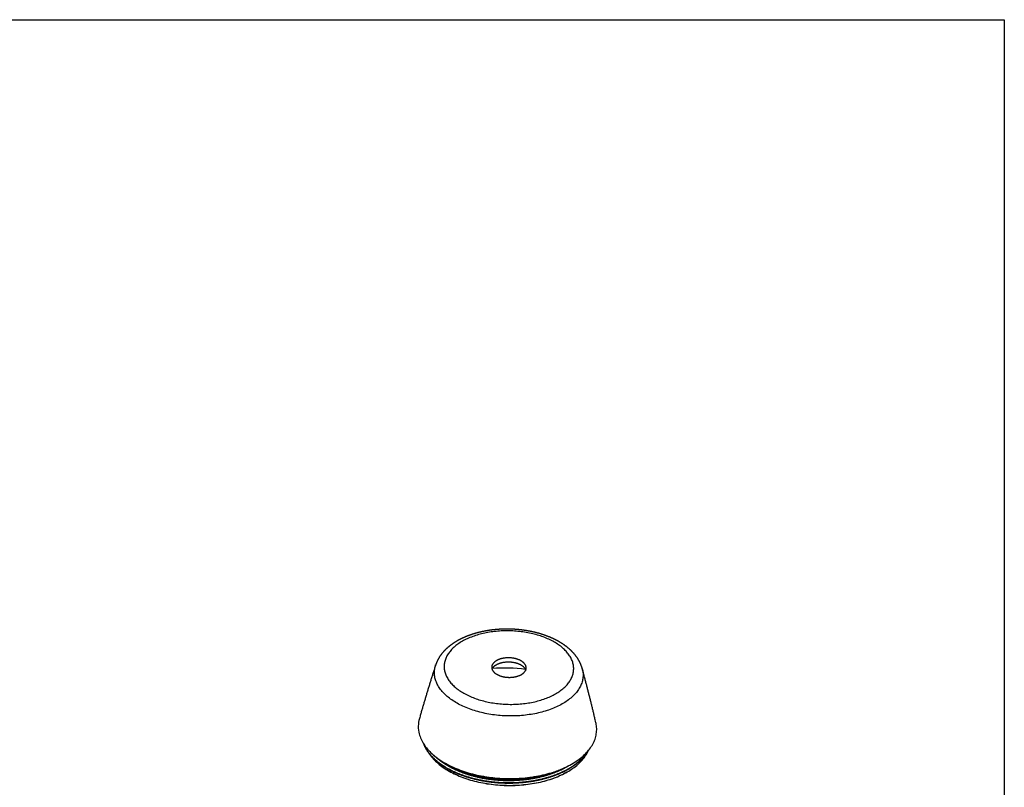
# Model space of a CAD drawing. Units: millimetres. Extents: x 998 to 5506, y 90 to 974.
# Drawn here: x 3268 to 3768, y 584 to 974 of the extents above; entities that cross this region are included whole.
import ezdxf

# ---------------------------------------------------------------- set-up
doc = ezdxf.new("R2010")
doc.units = ezdxf.units.MM
doc.layers.add('细实线层', color=7, linetype='Continuous')

msp = doc.modelspace()

# ---------------------------------------------------------------- linework, layer by layer
at = {"color": 7, "linetype": 'Continuous', "lineweight": 25}
for p, q in [((3484.5, 593.39), (3484.85, 593.17)), ((3545.58, 591.71), (3545.95, 591.92))]:
    msp.add_line(p, q, dxfattribs=at)
at = {"color": 7, "linetype": 'Continuous', "lineweight": 25, "flags": 128}
for points in [[(3511.64, 663.6), (3510.79, 663.53), (3509.94, 663.46), (3509.1, 663.37), (3508.27, 663.26), (3507.44, 663.15), (3506.61, 663.02), (3505.79, 662.88), (3504.98, 662.73), (3504.18, 662.57), (3503.38, 662.39), (3502.6, 662.2), (3501.82, 662), (3501.06, 661.79), (3500.3, 661.57), (3499.56, 661.34), (3498.82, 661.09), (3498.1, 660.84), (3497.39, 660.57), (3496.7, 660.29), (3496.02, 660), (3495.35, 659.7), (3494.7, 659.4), (3494.06, 659.08), (3493.44, 658.75), (3492.83, 658.41), (3492.24, 658.07), (3491.67, 657.71), (3491.11, 657.35), (3490.57, 656.98), (3490.05, 656.6), (3489.54, 656.21), (3489.06, 655.81), (3488.59, 655.41), (3488.14, 655), (3487.72, 654.58), (3487.31, 654.16), (3486.92, 653.73), (3486.55, 653.29), (3486.21, 652.85), (3485.88, 652.4), (3485.57, 651.95), (3485.29, 651.49), (3485.02, 651.03), (3484.78, 650.57), (3484.56, 650.1), (3484.37, 649.62), (3484.19, 649.15), (3484.04, 648.67), (3483.9, 648.19), (3483.79, 647.71), (3483.71, 647.22), (3483.64, 646.73), (3483.6, 646.25), (3483.58, 645.76), (3483.58, 645.27), (3483.61, 644.78), (3483.66, 644.29), (3483.73, 643.8), (3483.82, 643.31), (3483.94, 642.83), (3484.08, 642.34), (3484.24, 641.86), (3484.42, 641.38), (3484.62, 640.9), (3484.85, 640.43), (3485.1, 639.95), (3485.36, 639.48), (3485.66, 639.02), (3485.97, 638.56), (3486.3, 638.1), (3486.65, 637.65), (3487.03, 637.2), (3487.42, 636.76), (3487.83, 636.33), (3488.27, 635.9), (3488.72, 635.47), (3489.19, 635.06), (3489.68, 634.65), (3490.19, 634.24), (3490.72, 633.85), (3491.26, 633.46), (3491.82, 633.08), (3492.4, 632.71), (3493, 632.35), (3493.61, 631.99), (3494.24, 631.65), (3494.88, 631.31), (3495.53, 630.98), (3496.21, 630.67), (3496.89, 630.36), (3497.59, 630.06), (3498.3, 629.77), (3499.03, 629.5), (3499.76, 629.23), (3500.51, 628.98), (3501.27, 628.73), (3502.04, 628.5), (3502.81, 628.28), (3503.6, 628.07), (3504.4, 627.87), (3505.2, 627.68), (3506.02, 627.51), (3506.84, 627.35), (3507.66, 627.2), (3508.5, 627.06), (3509.34, 626.93), (3510.18, 626.82), (3511.03, 626.72), (3511.88, 626.63), (3512.73, 626.55), (3513.59, 626.49), (3514.45, 626.44), (3515.31, 626.4), (3516.17, 626.37), (3517.03, 626.36), (3517.89, 626.36), (3518.75, 626.38), (3519.61, 626.4), (3520.47, 626.44), (3521.32, 626.49), (3522.17, 626.56), (3523.02, 626.63), (3523.86, 626.72), (3524.69, 626.83), (3525.52, 626.94), (3526.35, 627.07), (3527.17, 627.21), (3527.98, 627.36), (3528.78, 627.52), (3529.58, 627.7), (3530.36, 627.89), (3531.14, 628.09), (3531.9, 628.3), (3532.66, 628.52), (3533.4, 628.75), (3534.14, 629), (3534.86, 629.25), (3535.57, 629.52), (3536.26, 629.8), (3536.94, 630.09), (3537.61, 630.38), (3538.26, 630.69), (3538.9, 631.01), (3539.52, 631.34), (3540.13, 631.68), (3540.72, 632.02), (3541.29, 632.38), (3541.85, 632.74), (3542.39, 633.11), (3542.91, 633.49), (3543.42, 633.88), (3543.9, 634.28), (3544.37, 634.68), (3544.82, 635.09), (3545.24, 635.51), (3545.65, 635.93), (3546.04, 636.36), (3546.41, 636.8), (3546.75, 637.24), (3547.08, 637.69), (3547.39, 638.14), (3547.67, 638.6), (3547.94, 639.06), (3548.18, 639.52), (3548.4, 639.99), (3548.59, 640.47), (3548.77, 640.94), (3548.92, 641.42), (3549.06, 641.9), (3549.17, 642.38), (3549.25, 642.87), (3549.32, 643.36), (3549.36, 643.84), (3549.38, 644.33), (3549.38, 644.82), (3549.35, 645.31), (3549.3, 645.8), (3549.23, 646.29), (3549.14, 646.78), (3549.02, 647.26), (3548.88, 647.75), (3548.72, 648.23), (3548.54, 648.71), (3548.34, 649.19), (3548.11, 649.66), (3547.86, 650.14), (3547.6, 650.61), (3547.3, 651.07), (3546.99, 651.53), (3546.66, 651.99), (3546.31, 652.44), (3545.93, 652.89), (3545.54, 653.33), (3545.13, 653.76), (3544.69, 654.19), (3544.24, 654.62), (3543.77, 655.03), (3543.28, 655.44), (3542.77, 655.85), (3542.24, 656.24), (3541.7, 656.63), (3541.14, 657.01), (3540.56, 657.38), (3539.96, 657.74), (3539.35, 658.1), (3538.72, 658.44), (3538.08, 658.78), (3537.43, 659.11), (3536.75, 659.42), (3536.07, 659.73), (3535.37, 660.03), (3534.66, 660.31), (3533.93, 660.59), (3533.2, 660.86), (3532.45, 661.11), (3531.69, 661.36), (3530.92, 661.59), (3530.15, 661.81), (3529.36, 662.02), (3528.56, 662.22), (3527.76, 662.41), (3526.94, 662.58), (3526.12, 662.74), (3525.3, 662.89), (3524.46, 663.03), (3523.62, 663.16), (3522.78, 663.27), (3521.93, 663.37), (3521.08, 663.46), (3520.23, 663.54), (3519.37, 663.6), (3518.51, 663.65), (3517.65, 663.69), (3516.79, 663.72), (3515.93, 663.73), (3515.07, 663.73), (3514.21, 663.71), (3513.35, 663.69), (3512.49, 663.65), (3511.64, 663.6)], [(3553.72, 644.57), (3553.75, 644.44), (3553.89, 643.88), (3553.99, 643.32), (3554.07, 642.76), (3554.13, 642.2), (3554.16, 641.64), (3554.16, 641.08), (3554.14, 640.52), (3554.09, 639.96), (3554.02, 639.4), (3553.92, 638.84), (3553.79, 638.29), (3553.64, 637.74), (3553.46, 637.19), (3553.26, 636.64), (3553.04, 636.1), (3552.78, 635.56), (3552.51, 635.03), (3552.2, 634.5), (3551.88, 633.97), (3551.53, 633.45), (3551.15, 632.94), (3550.75, 632.43), (3550.33, 631.93), (3549.88, 631.44), (3549.42, 630.95), (3548.92, 630.47), (3548.41, 630), (3547.88, 629.54), (3547.32, 629.08), (3546.74, 628.64), (3546.14, 628.2), (3545.52, 627.77), (3544.88, 627.36), (3544.22, 626.95), (3543.55, 626.55), (3542.85, 626.17), (3542.14, 625.79), (3541.4, 625.42), (3540.65, 625.07), (3539.89, 624.73), (3539.11, 624.4), (3538.31, 624.08), (3537.5, 623.77), (3536.67, 623.48), (3535.83, 623.2), (3534.97, 622.93), (3534.11, 622.67), (3533.23, 622.43), (3532.34, 622.2), (3531.44, 621.99), (3530.52, 621.79), (3529.6, 621.6), (3528.67, 621.42), (3527.73, 621.26), (3526.79, 621.12), (3525.83, 620.99), (3524.87, 620.87), (3523.9, 620.77), (3522.93, 620.68), (3521.96, 620.6), (3520.98, 620.54), (3520, 620.5), (3519.01, 620.47), (3518.02, 620.45), (3517.04, 620.45), (3516.05, 620.47), (3515.06, 620.5), (3514.07, 620.54), (3513.09, 620.6), (3512.1, 620.67), (3511.12, 620.76), (3510.14, 620.86), (3509.17, 620.98), (3508.2, 621.11), (3507.24, 621.25), (3506.29, 621.41), (3505.34, 621.58), (3504.4, 621.77), (3503.46, 621.97), (3502.54, 622.18), (3501.62, 622.41), (3500.72, 622.65), (3499.83, 622.91), (3498.94, 623.17), (3498.07, 623.45), (3497.22, 623.75), (3496.37, 624.05), (3495.54, 624.37), (3494.72, 624.7), (3493.92, 625.04), (3493.14, 625.39), (3492.36, 625.76), (3491.61, 626.13), (3490.87, 626.52), (3490.15, 626.92), (3489.45, 627.32), (3488.77, 627.74), (3488.11, 628.17), (3487.46, 628.6), (3486.84, 629.05), (3486.23, 629.5), (3485.65, 629.96), (3485.08, 630.43), (3484.54, 630.91), (3484.02, 631.4), (3483.53, 631.89), (3483.05, 632.39), (3482.6, 632.9), (3482.17, 633.41), (3481.77, 633.93), (3481.38, 634.45), (3481.03, 634.98), (3480.69, 635.51), (3480.38, 636.05), (3480.1, 636.59), (3479.84, 637.14), (3479.61, 637.69), (3479.4, 638.24), (3479.21, 638.79), (3479.06, 639.35), (3478.92, 639.91), (3478.82, 640.47), (3478.74, 641.03), (3478.68, 641.59), (3478.65, 642.15), (3478.65, 642.71), (3478.67, 643.27), (3478.72, 643.83), (3478.79, 644.39), (3478.89, 644.95), (3479.02, 645.5), (3479.17, 646.06), (3479.26, 646.36)], [(3507.97, 646.35), (3507.92, 646.22), (3507.88, 646.09), (3507.84, 645.97), (3507.81, 645.84), (3507.78, 645.71), (3507.76, 645.58), (3507.74, 645.45), (3507.73, 645.32), (3507.73, 645.19), (3507.73, 645.06), (3507.74, 644.93), (3507.76, 644.8), (3507.78, 644.67), (3507.81, 644.54), (3507.84, 644.41), (3507.88, 644.28), (3507.92, 644.16), (3507.97, 644.03), (3508.03, 643.9), (3508.09, 643.77), (3508.16, 643.65), (3508.23, 643.52), (3508.31, 643.4), (3508.4, 643.28), (3508.49, 643.16), (3508.58, 643.04), (3508.68, 642.92), (3508.79, 642.8), (3508.9, 642.69), (3509.02, 642.57), (3509.14, 642.46), (3509.27, 642.35), (3509.4, 642.24), (3509.54, 642.14), (3509.68, 642.03), (3509.82, 641.93), (3509.97, 641.83), (3510.13, 641.73), (3510.29, 641.64), (3510.45, 641.54), (3510.62, 641.45), (3510.79, 641.36), (3510.97, 641.28), (3511.15, 641.19), (3511.33, 641.11), (3511.52, 641.04), (3511.71, 640.96), (3511.9, 640.89), (3512.1, 640.82), (3512.3, 640.75), (3512.5, 640.69), (3512.71, 640.63), (3512.92, 640.57), (3513.13, 640.51), (3513.34, 640.46), (3513.55, 640.41), (3513.77, 640.37), (3513.99, 640.32), (3514.21, 640.29), (3514.43, 640.25), (3514.65, 640.22), (3514.88, 640.19), (3515.11, 640.16), (3515.33, 640.14), (3515.56, 640.12), (3515.79, 640.11), (3516.02, 640.09), (3516.24, 640.08), (3516.47, 640.08), (3516.7, 640.08), (3516.93, 640.08), (3517.16, 640.08), (3517.39, 640.09), (3517.62, 640.1), (3517.84, 640.12), (3518.07, 640.14), (3518.29, 640.16), (3518.52, 640.18), (3518.74, 640.21), (3518.96, 640.24), (3519.18, 640.28), (3519.39, 640.31), (3519.61, 640.36), (3519.82, 640.4), (3520.03, 640.45), (3520.24, 640.5), (3520.45, 640.55), (3520.65, 640.61), (3520.85, 640.67), (3521.05, 640.73), (3521.24, 640.8), (3521.43, 640.87), (3521.62, 640.94), (3521.8, 641.02), (3521.98, 641.09), (3522.16, 641.17), (3522.33, 641.26), (3522.5, 641.34), (3522.66, 641.43), (3522.82, 641.52), (3522.98, 641.61), (3523.13, 641.71), (3523.27, 641.81), (3523.42, 641.91), (3523.55, 642.01), (3523.69, 642.11), (3523.81, 642.22), (3523.94, 642.33), (3524.05, 642.44), (3524.17, 642.55), (3524.27, 642.66), (3524.37, 642.77), (3524.47, 642.89), (3524.56, 643.01), (3524.64, 643.13), (3524.72, 643.25), (3524.8, 643.37), (3524.87, 643.49), (3524.93, 643.62), (3524.99, 643.74), (3525.04, 643.87), (3525.08, 644), (3525.12, 644.12), (3525.15, 644.25), (3525.18, 644.38), (3525.2, 644.51), (3525.22, 644.64), (3525.23, 644.77), (3525.23, 644.9), (3525.23, 645.03), (3525.22, 645.16), (3525.2, 645.29), (3525.18, 645.42), (3525.15, 645.55), (3525.12, 645.68), (3525.08, 645.81), (3525.04, 645.93), (3524.99, 646.06), (3524.93, 646.19), (3524.87, 646.32), (3524.8, 646.44), (3524.73, 646.56), (3524.65, 646.69), (3524.56, 646.81), (3524.47, 646.93), (3524.38, 647.05), (3524.28, 647.17), (3524.17, 647.29), (3524.06, 647.4), (3523.94, 647.51), (3523.82, 647.63), (3523.69, 647.74), (3523.56, 647.85), (3523.42, 647.95), (3523.28, 648.06), (3523.14, 648.16), (3522.99, 648.26), (3522.83, 648.36), (3522.67, 648.45), (3522.51, 648.55), (3522.34, 648.64), (3522.17, 648.73), (3521.99, 648.81), (3521.81, 648.9), (3521.63, 648.98), (3521.44, 649.05), (3521.25, 649.13), (3521.06, 649.2), (3520.86, 649.27), (3520.66, 649.34), (3520.46, 649.4), (3520.25, 649.46), (3520.04, 649.52), (3519.83, 649.58), (3519.62, 649.63), (3519.41, 649.68), (3519.19, 649.72), (3518.97, 649.76), (3518.75, 649.8), (3518.53, 649.84), (3518.31, 649.87), (3518.08, 649.9), (3517.85, 649.93), (3517.63, 649.95), (3517.4, 649.97), (3517.17, 649.98), (3516.94, 650), (3516.72, 650.01), (3516.49, 650.01), (3516.26, 650.01), (3516.03, 650.01), (3515.8, 650.01), (3515.57, 650), (3515.34, 649.99), (3515.12, 649.97), (3514.89, 649.95), (3514.67, 649.93), (3514.44, 649.91), (3514.22, 649.88), (3514, 649.85), (3513.78, 649.81), (3513.57, 649.77), (3513.35, 649.73), (3513.14, 649.69), (3512.93, 649.64), (3512.72, 649.59), (3512.51, 649.54), (3512.31, 649.48), (3512.11, 649.42), (3511.91, 649.36), (3511.72, 649.29), (3511.53, 649.22), (3511.34, 649.15), (3511.16, 649.07), (3510.98, 649), (3510.8, 648.92), (3510.63, 648.83), (3510.46, 648.75), (3510.3, 648.66), (3510.14, 648.57), (3509.98, 648.48), (3509.83, 648.38), (3509.69, 648.28), (3509.54, 648.18), (3509.41, 648.08), (3509.27, 647.98), (3509.15, 647.87), (3509.02, 647.76), (3508.91, 647.65), (3508.79, 647.54), (3508.69, 647.43), (3508.59, 647.31), (3508.49, 647.2), (3508.4, 647.08), (3508.32, 646.96), (3508.24, 646.84), (3508.16, 646.72), (3508.09, 646.6), (3508.03, 646.47), (3507.97, 646.35)], [(3507.9, 644.22), (3507.93, 644.29), (3507.98, 644.41), (3508.04, 644.54), (3508.11, 644.66), (3508.19, 644.78), (3508.27, 644.9), (3508.35, 645.02), (3508.44, 645.14), (3508.54, 645.26), (3508.64, 645.37), (3508.75, 645.49), (3508.86, 645.6), (3508.97, 645.71), (3509.1, 645.81), (3509.22, 645.92), (3509.36, 646.02), (3509.49, 646.13), (3509.64, 646.23), (3509.78, 646.32), (3509.93, 646.42), (3510.09, 646.51), (3510.25, 646.6), (3510.41, 646.69), (3510.58, 646.78), (3510.75, 646.86), (3510.93, 646.94), (3511.11, 647.02), (3511.29, 647.09), (3511.48, 647.16), (3511.67, 647.23), (3511.87, 647.3), (3512.06, 647.36), (3512.26, 647.42), (3512.46, 647.48), (3512.67, 647.53), (3512.88, 647.58), (3513.09, 647.63), (3513.3, 647.68), (3513.52, 647.72), (3513.73, 647.76), (3513.95, 647.79), (3514.17, 647.82), (3514.39, 647.85), (3514.62, 647.87), (3514.84, 647.9), (3515.07, 647.91), (3515.3, 647.93), (3515.52, 647.94), (3515.75, 647.95), (3515.98, 647.95), (3516.21, 647.96), (3516.44, 647.95), (3516.67, 647.95), (3516.89, 647.94), (3517.12, 647.93), (3517.35, 647.91), (3517.58, 647.89), (3517.81, 647.87), (3518.03, 647.84), (3518.26, 647.81), (3518.48, 647.78), (3518.7, 647.75), (3518.92, 647.71), (3519.14, 647.66), (3519.36, 647.62), (3519.57, 647.57), (3519.78, 647.52), (3519.99, 647.46), (3520.2, 647.41), (3520.41, 647.35), (3520.61, 647.28), (3520.81, 647.21), (3521.01, 647.14), (3521.2, 647.07), (3521.39, 647), (3521.58, 646.92), (3521.76, 646.84), (3521.94, 646.75), (3522.12, 646.67), (3522.29, 646.58), (3522.46, 646.49), (3522.62, 646.4), (3522.78, 646.3), (3522.94, 646.2), (3523.09, 646.1), (3523.23, 646), (3523.37, 645.89), (3523.51, 645.79), (3523.64, 645.68), (3523.77, 645.57), (3523.89, 645.46), (3524.01, 645.34), (3524.12, 645.23), (3524.23, 645.11), (3524.33, 644.99), (3524.43, 644.87), (3524.52, 644.75), (3524.6, 644.63), (3524.68, 644.51), (3524.75, 644.38), (3524.82, 644.26), (3524.88, 644.13), (3524.94, 644), (3524.99, 643.88), (3525.01, 643.81)], [(3470.91, 611.33), (3471.1, 610.66), (3471.32, 609.99), (3471.57, 609.33), (3471.86, 608.67), (3472.17, 608.02), (3472.51, 607.37), (3472.88, 606.72), (3473.28, 606.08), (3473.71, 605.45), (3474.17, 604.82), (3474.65, 604.2), (3475.17, 603.58), (3475.71, 602.97), (3476.28, 602.37), (3476.88, 601.78), (3477.5, 601.2), (3478.15, 600.62), (3478.83, 600.06), (3479.53, 599.5), (3480.25, 598.96), (3481, 598.42), (3481.78, 597.9), (3482.57, 597.39), (3483.39, 596.89), (3484.23, 596.4), (3485.1, 595.92), (3485.98, 595.46), (3486.89, 595.01), (3487.81, 594.57), (3488.76, 594.15), (3489.72, 593.74), (3490.7, 593.35), (3491.7, 592.96), (3492.71, 592.6), (3493.74, 592.25), (3494.79, 591.91), (3495.84, 591.59), (3496.92, 591.28), (3498, 590.99), (3499.1, 590.72), (3500.21, 590.46), (3501.33, 590.22), (3502.46, 590), (3503.6, 589.79), (3504.75, 589.6), (3505.9, 589.43), (3507.06, 589.27), (3508.23, 589.13), (3509.4, 589.01), (3510.58, 588.9), (3511.76, 588.82), (3512.94, 588.75), (3514.13, 588.7), (3515.31, 588.66), (3516.5, 588.64), (3517.69, 588.65), (3518.87, 588.66), (3520.05, 588.7), (3521.23, 588.75), (3522.41, 588.82), (3523.58, 588.91), (3524.75, 589.02), (3525.91, 589.14), (3527.06, 589.28), (3528.2, 589.44), (3529.34, 589.62), (3530.47, 589.81), (3531.58, 590.02), (3532.69, 590.24), (3533.78, 590.49), (3534.87, 590.74), (3535.94, 591.02), (3536.99, 591.31), (3538.03, 591.62), (3539.06, 591.94), (3540.07, 592.28), (3541.06, 592.63), (3542.04, 593), (3542.99, 593.38), (3543.93, 593.78), (3544.85, 594.19), (3545.75, 594.61), (3546.63, 595.05), (3547.49, 595.5), (3548.32, 595.96), (3549.14, 596.44), (3549.93, 596.93), (3550.69, 597.43), (3551.44, 597.95), (3552.16, 598.47), (3552.85, 599), (3553.52, 599.55), (3554.16, 600.11), (3554.78, 600.67), (3555.37, 601.25), (3555.93, 601.83), (3556.46, 602.42), (3556.97, 603.02), (3557.45, 603.63), (3557.9, 604.25), (3558.32, 604.87), (3558.71, 605.5), (3559.08, 606.14), (3559.41, 606.78), (3559.71, 607.42), (3559.98, 608.07), (3560.23, 608.73), (3560.44, 609.39), (3560.62, 610.05), (3560.77, 610.72), (3560.89, 611.38), (3560.98, 612.06), (3561.04, 612.73), (3561.06, 613.4), (3561.06, 614.07), (3561.02, 614.75), (3560.96, 615.42), (3560.86, 616.09), (3560.73, 616.77), (3560.67, 617.05)], [(3476.1, 601.15), (3476.29, 600.88), (3476.72, 600.29), (3477.18, 599.71), (3477.66, 599.13), (3478.16, 598.56), (3478.7, 598), (3479.26, 597.45), (3479.84, 596.9), (3480.45, 596.36), (3481.08, 595.84), (3481.74, 595.32), (3482.41, 594.81), (3483.12, 594.31), (3483.84, 593.82), (3484.59, 593.34), (3485.35, 592.87), (3486.14, 592.41), (3486.95, 591.97), (3487.78, 591.54), (3488.62, 591.11), (3489.49, 590.71), (3490.37, 590.31), (3491.27, 589.93), (3492.19, 589.56), (3493.12, 589.2), (3494.07, 588.86), (3495.03, 588.53), (3496.01, 588.21), (3497, 587.91), (3498.01, 587.63), (3499.02, 587.36), (3500.05, 587.1), (3501.09, 586.86), (3502.13, 586.63), (3503.19, 586.42), (3504.26, 586.23), (3505.33, 586.05), (3506.41, 585.89), (3507.5, 585.74), (3508.59, 585.61), (3509.69, 585.5), (3510.79, 585.4), (3511.89, 585.32), (3513, 585.25), (3514.11, 585.21), (3515.22, 585.17), (3516.33, 585.16), (3517.44, 585.16), (3518.55, 585.18), (3519.65, 585.21), (3520.76, 585.26), (3521.86, 585.33), (3522.95, 585.41), (3524.04, 585.51), (3525.13, 585.62), (3526.21, 585.76), (3527.28, 585.9), (3528.34, 586.07), (3529.4, 586.25), (3530.44, 586.44), (3531.48, 586.65), (3532.5, 586.88), (3533.51, 587.12), (3534.51, 587.38), (3535.5, 587.65), (3536.47, 587.94), (3537.43, 588.24), (3538.38, 588.55), (3539.31, 588.88), (3540.22, 589.23), (3541.11, 589.59), (3541.99, 589.96), (3542.85, 590.34), (3543.69, 590.74), (3544.52, 591.15), (3545.32, 591.57), (3546.1, 592.01), (3546.86, 592.45), (3547.6, 592.91), (3548.32, 593.38), (3549.01, 593.86), (3549.69, 594.35), (3550.34, 594.85), (3550.96, 595.36), (3551.56, 595.88), (3552.14, 596.41), (3552.69, 596.95), (3553.22, 597.49), (3553.72, 598.05), (3554.19, 598.61), (3554.64, 599.18), (3555.06, 599.76), (3555.46, 600.34), (3555.82, 600.93), (3556.16, 601.52), (3556.47, 602.12), (3556.59, 602.36)], [(3545.58, 591.71), (3544.96, 591.37), (3544.17, 590.95), (3543.35, 590.55), (3542.52, 590.15), (3541.67, 589.77), (3540.8, 589.41), (3539.92, 589.05), (3539.02, 588.71), (3538.1, 588.39), (3537.17, 588.08), (3536.22, 587.78), (3535.25, 587.49), (3534.28, 587.22), (3533.29, 586.97), (3532.29, 586.73), (3531.28, 586.51), (3530.26, 586.3), (3529.22, 586.11), (3528.18, 585.93), (3527.13, 585.77), (3526.07, 585.62), (3525.01, 585.49), (3523.93, 585.38), (3522.86, 585.28), (3521.77, 585.2), (3520.69, 585.13), (3519.59, 585.08), (3518.5, 585.05), (3517.41, 585.03), (3516.31, 585.03), (3515.21, 585.05), (3514.12, 585.08), (3513.02, 585.13), (3511.93, 585.19), (3510.84, 585.27), (3509.75, 585.37), (3508.66, 585.48), (3507.58, 585.61), (3506.51, 585.75), (3505.44, 585.91), (3504.38, 586.09), (3503.33, 586.28), (3502.28, 586.49), (3501.25, 586.71), (3500.22, 586.95), (3499.21, 587.2), (3498.2, 587.47), (3497.21, 587.75), (3496.23, 588.05), (3495.27, 588.36), (3494.31, 588.69), (3493.38, 589.02), (3492.46, 589.38), (3491.55, 589.74), (3490.66, 590.12), (3489.79, 590.51), (3488.93, 590.92), (3488.09, 591.33), (3487.28, 591.76), (3486.48, 592.2), (3485.7, 592.65), (3484.94, 593.11), (3484.85, 593.17)]]:
    msp.add_lwpolyline(points, dxfattribs=at)
at = {"color": 7, "linetype": 'Continuous', "lineweight": 25}
for centre, radius, start, end in [((3514.76, 573.41), 71.41, 81.836, 95.4107), ((3485.23, 615.11), 14.81, 163.9713, 194.8071), ((3517, 666.53), 77.9, 258.9587, 278.288)]:
    msp.add_arc(centre, radius, start, end, dxfattribs=at)
for points, knots in [([(3511.2, 664.47), (3511.13, 664.46), (3510.92, 664.45), (3510.56, 664.42), (3510.15, 664.39), (3509.73, 664.35), (3509.32, 664.31), (3508.91, 664.27), (3508.49, 664.22), (3508.08, 664.18), (3507.67, 664.13), (3507.26, 664.07), (3506.85, 664.02), (3506.45, 663.96), (3506.04, 663.89), (3505.64, 663.83), (3505.23, 663.76), (3504.83, 663.69), (3504.43, 663.62), (3504.03, 663.54), (3503.63, 663.46), (3503.23, 663.38), (3502.84, 663.3), (3502.44, 663.21), (3502.05, 663.12), (3501.66, 663.03), (3501.27, 662.93), (3500.88, 662.84), (3500.5, 662.74), (3500.11, 662.63), (3499.73, 662.53), (3499.35, 662.42), (3498.97, 662.31), (3498.6, 662.19), (3498.22, 662.08), (3497.85, 661.96), (3497.48, 661.83), (3497.11, 661.71), (3496.75, 661.58), (3496.38, 661.45), (3496.02, 661.32), (3495.66, 661.18), (3495.31, 661.04), (3494.95, 660.9), (3494.6, 660.76), (3494.25, 660.61), (3493.9, 660.46), (3493.56, 660.31), (3493.22, 660.16), (3492.88, 660), (3492.55, 659.84), (3492.21, 659.68), (3491.88, 659.52), (3491.56, 659.35), (3491.23, 659.18), (3490.91, 659.01), (3490.59, 658.83), (3490.28, 658.66), (3489.97, 658.48), (3489.66, 658.29), (3489.35, 658.11), (3489.05, 657.92), (3488.75, 657.73), (3488.46, 657.54), (3488.17, 657.35), (3487.88, 657.15), (3487.59, 656.95), (3487.31, 656.75), (3487.04, 656.55), (3486.76, 656.34), (3486.49, 656.13), (3486.23, 655.92), (3485.97, 655.71), (3485.71, 655.5), (3485.46, 655.28), (3485.21, 655.06), (3484.96, 654.84), (3484.72, 654.62), (3484.48, 654.39), (3484.25, 654.17), (3484.02, 653.94), (3483.79, 653.71), (3483.57, 653.47), (3483.36, 653.24), (3483.15, 653), (3482.94, 652.77), (3482.74, 652.53), (3482.54, 652.29), (3482.35, 652.05), (3482.16, 651.8), (3481.97, 651.56), (3481.8, 651.31), (3481.62, 651.06), (3481.45, 650.82), (3481.28, 650.56), (3481.12, 650.31), (3480.97, 650.06), (3480.82, 649.81), (3480.67, 649.55), (3480.53, 649.3), (3480.39, 649.04), (3480.26, 648.78), (3480.13, 648.52), (3480.01, 648.26), (3479.89, 648), (3479.78, 647.74), (3479.67, 647.48), (3479.57, 647.22), (3479.47, 646.96), (3479.37, 646.69), (3479.3, 646.49), (3479.27, 646.38), (3479.26, 646.36)], [0, 0, 0, 0, 0.004925, 0.014155, 0.023387, 0.03262, 0.041856, 0.051092, 0.060331, 0.069572, 0.078815, 0.08806, 0.097308, 0.106558, 0.11581, 0.125065, 0.134323, 0.143583, 0.152847, 0.162113, 0.171383, 0.180655, 0.189931, 0.19921, 0.208493, 0.217779, 0.227068, 0.236361, 0.245658, 0.254958, 0.264262, 0.27357, 0.282882, 0.292197, 0.301517, 0.31084, 0.320167, 0.329499, 0.338834, 0.348173, 0.357516, 0.366862, 0.376213, 0.385567, 0.394925, 0.404286, 0.41365, 0.423018, 0.432389, 0.441763, 0.45114, 0.460519, 0.469901, 0.479284, 0.488669, 0.498056, 0.507443, 0.516832, 0.52622, 0.535608, 0.544996, 0.554382, 0.563766, 0.573148, 0.582527, 0.591902, 0.601273, 0.610638, 0.619998, 0.629352, 0.638697, 0.648035, 0.657364, 0.666683, 0.67599, 0.685287, 0.69457, 0.70384, 0.713096, 0.722336, 0.73156, 0.740767, 0.749956, 0.759126, 0.768276, 0.777406, 0.786514, 0.7956, 0.804664, 0.813704, 0.822721, 0.831713, 0.84068, 0.849622, 0.858539, 0.86743, 0.876295, 0.885134, 0.893947, 0.902734, 0.911495, 0.920231, 0.928941, 0.937627, 0.946287, 0.954924, 0.963537, 0.972127, 0.980695, 0.989241, 0.997766, 1, 1, 1, 1]), ([(3553.72, 644.57), (3553.7, 644.65), (3553.65, 644.83), (3553.57, 645.09), (3553.49, 645.35), (3553.4, 645.62), (3553.3, 645.88), (3553.21, 646.15), (3553.1, 646.41), (3552.99, 646.68), (3552.88, 646.94), (3552.77, 647.2), (3552.64, 647.46), (3552.52, 647.72), (3552.39, 647.98), (3552.25, 648.24), (3552.11, 648.5), (3551.96, 648.76), (3551.81, 649.01), (3551.66, 649.27), (3551.5, 649.52), (3551.34, 649.77), (3551.17, 650.03), (3550.99, 650.28), (3550.82, 650.53), (3550.63, 650.78), (3550.45, 651.02), (3550.26, 651.27), (3550.06, 651.51), (3549.86, 651.76), (3549.65, 652), (3549.44, 652.24), (3549.23, 652.48), (3549.01, 652.71), (3548.79, 652.95), (3548.56, 653.18), (3548.33, 653.42), (3548.1, 653.65), (3547.86, 653.88), (3547.61, 654.1), (3547.36, 654.33), (3547.11, 654.55), (3546.86, 654.77), (3546.6, 654.99), (3546.33, 655.21), (3546.07, 655.42), (3545.79, 655.64), (3545.52, 655.85), (3545.24, 656.06), (3544.96, 656.26), (3544.67, 656.47), (3544.38, 656.67), (3544.09, 656.87), (3543.79, 657.07), (3543.49, 657.26), (3543.19, 657.45), (3542.88, 657.65), (3542.57, 657.83), (3542.26, 658.02), (3541.94, 658.2), (3541.62, 658.39), (3541.3, 658.56), (3540.98, 658.74), (3540.65, 658.92), (3540.32, 659.09), (3539.98, 659.26), (3539.64, 659.42), (3539.3, 659.59), (3538.96, 659.75), (3538.62, 659.91), (3538.27, 660.07), (3537.92, 660.22), (3537.57, 660.37), (3537.21, 660.52), (3536.85, 660.67), (3536.49, 660.81), (3536.13, 660.95), (3535.77, 661.09), (3535.4, 661.23), (3535.03, 661.36), (3534.66, 661.49), (3534.29, 661.62), (3533.91, 661.75), (3533.53, 661.87), (3533.16, 661.99), (3532.77, 662.11), (3532.39, 662.23), (3532.01, 662.34), (3531.62, 662.45), (3531.23, 662.56), (3530.84, 662.66), (3530.45, 662.76), (3530.06, 662.86), (3529.66, 662.96), (3529.26, 663.05), (3528.87, 663.14), (3528.47, 663.23), (3528.07, 663.32), (3527.66, 663.4), (3527.26, 663.48), (3526.86, 663.56), (3526.45, 663.63), (3526.04, 663.71), (3525.63, 663.78), (3525.23, 663.84), (3524.82, 663.91), (3524.4, 663.97), (3523.99, 664.03), (3523.58, 664.08), (3523.17, 664.14), (3522.75, 664.19), (3522.34, 664.23), (3521.92, 664.28), (3521.5, 664.32), (3521.09, 664.36), (3520.67, 664.4), (3520.25, 664.43), (3519.83, 664.46), (3519.41, 664.49), (3519, 664.51), (3518.58, 664.54), (3518.16, 664.55), (3517.74, 664.57), (3517.32, 664.59), (3516.9, 664.6), (3516.48, 664.6), (3516.06, 664.61), (3515.64, 664.61), (3515.22, 664.61), (3514.8, 664.61), (3514.38, 664.6), (3513.96, 664.6), (3513.54, 664.58), (3513.12, 664.57), (3512.7, 664.55), (3512.28, 664.53), (3511.86, 664.51), (3511.5, 664.49), (3511.28, 664.47), (3511.2, 664.47)], [0, 0, 0, 0, 0.006336, 0.013111, 0.019901, 0.026706, 0.033528, 0.040368, 0.047225, 0.0541, 0.060993, 0.067906, 0.074838, 0.08179, 0.088762, 0.095754, 0.102766, 0.109799, 0.116852, 0.123925, 0.131019, 0.138133, 0.145266, 0.15242, 0.159592, 0.166784, 0.173995, 0.181223, 0.18847, 0.195733, 0.203014, 0.21031, 0.217621, 0.224948, 0.232288, 0.239642, 0.247009, 0.254387, 0.261777, 0.269178, 0.276588, 0.284007, 0.291435, 0.298871, 0.306313, 0.313763, 0.321217, 0.328678, 0.336142, 0.343611, 0.351083, 0.358558, 0.366036, 0.373515, 0.380996, 0.388478, 0.395961, 0.403444, 0.410927, 0.41841, 0.425892, 0.433372, 0.440852, 0.44833, 0.455806, 0.463281, 0.470753, 0.478224, 0.485692, 0.493157, 0.50062, 0.50808, 0.515538, 0.522993, 0.530445, 0.537894, 0.54534, 0.552783, 0.560224, 0.567661, 0.575096, 0.582527, 0.589956, 0.597381, 0.604804, 0.612224, 0.619641, 0.627055, 0.634467, 0.641876, 0.649282, 0.656686, 0.664087, 0.671485, 0.678882, 0.686276, 0.693667, 0.701057, 0.708444, 0.715829, 0.723213, 0.730594, 0.737973, 0.745351, 0.752727, 0.760102, 0.767474, 0.774846, 0.782216, 0.789585, 0.796952, 0.804319, 0.811684, 0.819048, 0.826412, 0.833774, 0.841136, 0.848497, 0.855858, 0.863218, 0.870578, 0.877937, 0.885297, 0.892656, 0.900015, 0.907374, 0.914733, 0.922092, 0.929451, 0.936811, 0.944171, 0.951531, 0.958892, 0.966254, 0.973617, 0.98098, 0.988344, 0.995709, 1, 1, 1, 1]), ([(3479.26, 646.36), (3479.19, 646.12), (3478.92, 645.29), (3478.46, 643.86), (3477.88, 642.06), (3477.31, 640.26), (3476.75, 638.46), (3476.19, 636.66), (3475.63, 634.85), (3475.08, 633.04), (3474.53, 631.23), (3473.98, 629.41), (3473.44, 627.59), (3472.9, 625.77), (3472.37, 623.95), (3471.84, 622.12), (3471.38, 620.54), (3471.1, 619.57), (3471, 619.2)], [0, 0, 0, 0, 0.026207, 0.092757, 0.159332, 0.225932, 0.292555, 0.359203, 0.425874, 0.492569, 0.559287, 0.626027, 0.69279, 0.759575, 0.826382, 0.893211, 0.960061, 1, 1, 1, 1]), ([(3560.67, 617.05), (3560.55, 617.56), (3560.29, 618.68), (3559.87, 620.42), (3559.43, 622.27), (3558.99, 624.11), (3558.53, 625.95), (3558.08, 627.79), (3557.62, 629.63), (3557.16, 631.46), (3556.69, 633.29), (3556.22, 635.12), (3555.75, 636.95), (3555.27, 638.77), (3554.79, 640.59), (3554.3, 642.41), (3553.95, 643.73), (3553.75, 644.45), (3553.72, 644.57)], [0, 0, 0, 0, 0.055051, 0.121799, 0.188526, 0.255229, 0.321911, 0.388569, 0.455204, 0.521816, 0.588404, 0.654968, 0.721508, 0.788023, 0.854513, 0.920977, 0.987417, 1, 1, 1, 1]), ([(3473.08, 606.4), (3473.1, 606.35), (3473.17, 606.13), (3473.32, 605.75), (3473.53, 605.27), (3473.75, 604.8), (3473.98, 604.35), (3474.22, 603.92), (3474.46, 603.5), (3474.73, 603.07), (3475, 602.65), (3475.3, 602.2), (3475.64, 601.74), (3476.01, 601.26), (3476.41, 600.78), (3476.8, 600.32), (3477.2, 599.88), (3477.6, 599.46), (3478.01, 599.04), (3478.44, 598.63), (3478.88, 598.22), (3479.33, 597.82), (3479.8, 597.42), (3480.28, 597.03), (3480.78, 596.64), (3481.29, 596.25), (3481.81, 595.87), (3482.35, 595.5), (3482.9, 595.13), (3483.46, 594.77), (3484.03, 594.42), (3484.62, 594.06), (3485.23, 593.71), (3485.87, 593.36), (3486.51, 593.02), (3487.17, 592.68), (3487.84, 592.35), (3488.49, 592.05), (3489.14, 591.75), (3489.76, 591.48), (3490.4, 591.21), (3491.05, 590.95), (3491.71, 590.69), (3492.41, 590.42), (3493.17, 590.15), (3493.98, 589.87), (3494.8, 589.6), (3495.6, 589.35), (3496.38, 589.12), (3497.14, 588.91), (3497.9, 588.7), (3498.67, 588.5), (3499.45, 588.31), (3500.24, 588.13), (3501.03, 587.96), (3501.83, 587.79), (3502.63, 587.64), (3503.43, 587.49), (3504.24, 587.35), (3505.05, 587.22), (3505.87, 587.1), (3506.69, 586.99), (3507.51, 586.89), (3508.34, 586.8), (3509.19, 586.71), (3510.05, 586.63), (3510.92, 586.56), (3511.78, 586.51), (3512.65, 586.46), (3513.53, 586.42), (3514.43, 586.39), (3515.34, 586.37), (3516.25, 586.36), (3517.16, 586.37), (3518.07, 586.38), (3518.99, 586.41), (3519.87, 586.44), (3520.73, 586.48), (3521.56, 586.54), (3522.39, 586.6), (3523.22, 586.67), (3524.05, 586.75), (3524.87, 586.83), (3525.69, 586.93), (3526.5, 587.04), (3527.31, 587.15), (3528.11, 587.27), (3528.91, 587.41), (3529.68, 587.54), (3530.44, 587.69), (3531.17, 587.84), (3531.9, 587.99), (3532.62, 588.15), (3533.35, 588.32), (3534.09, 588.51), (3534.83, 588.7), (3535.58, 588.91), (3536.31, 589.12), (3537.04, 589.34), (3537.75, 589.57), (3538.44, 589.8), (3539.11, 590.03), (3539.77, 590.27), (3540.42, 590.52), (3541.09, 590.78), (3541.78, 591.06), (3542.48, 591.36), (3543.17, 591.67), (3543.85, 591.98), (3544.52, 592.3), (3545.17, 592.63), (3545.81, 592.97), (3546.44, 593.32), (3547.05, 593.66), (3547.64, 594.02), (3548.22, 594.38), (3548.78, 594.74), (3549.33, 595.11), (3549.86, 595.48), (3550.36, 595.85), (3550.84, 596.22), (3551.31, 596.59), (3551.77, 596.96), (3552.22, 597.35), (3552.65, 597.73), (3553.07, 598.13), (3553.48, 598.53), (3553.88, 598.93), (3554.26, 599.34), (3554.62, 599.74), (3554.98, 600.15), (3555.31, 600.57), (3555.64, 600.99), (3555.95, 601.42), (3556.25, 601.85), (3556.54, 602.28), (3556.8, 602.7), (3556.95, 602.97), (3557.02, 603.09)], [0, 0, 0, 0, 0.002544, 0.010273, 0.017996, 0.02571, 0.0327, 0.039681, 0.046651, 0.05361, 0.060557, 0.06749, 0.075642, 0.083781, 0.09194, 0.100118, 0.107435, 0.114765, 0.122108, 0.12946, 0.136822, 0.144192, 0.151568, 0.158949, 0.166333, 0.17372, 0.181108, 0.188495, 0.19588, 0.203262, 0.210639, 0.21801, 0.225724, 0.233429, 0.241122, 0.248802, 0.256468, 0.264118, 0.271043, 0.277952, 0.284861, 0.291785, 0.298723, 0.305675, 0.313883, 0.322107, 0.330343, 0.33859, 0.345962, 0.35334, 0.360722, 0.368107, 0.375494, 0.382882, 0.390269, 0.397653, 0.405034, 0.412409, 0.419778, 0.427139, 0.434491, 0.441833, 0.449162, 0.456478, 0.464127, 0.471759, 0.479373, 0.486995, 0.494635, 0.502292, 0.510246, 0.518214, 0.526196, 0.534189, 0.542191, 0.550201, 0.558217, 0.565569, 0.572923, 0.580278, 0.587632, 0.594984, 0.602333, 0.609678, 0.617016, 0.624347, 0.63167, 0.638982, 0.646283, 0.653155, 0.660015, 0.666861, 0.673693, 0.680513, 0.68776, 0.695023, 0.7023, 0.709592, 0.716896, 0.72421, 0.731116, 0.738029, 0.744949, 0.751874, 0.758803, 0.76654, 0.774279, 0.782018, 0.789756, 0.797492, 0.805224, 0.812949, 0.820667, 0.828259, 0.83584, 0.84341, 0.850966, 0.858508, 0.866034, 0.873114, 0.880182, 0.887262, 0.894358, 0.901468, 0.908591, 0.915726, 0.922871, 0.930026, 0.93719, 0.944232, 0.951279, 0.958331, 0.965386, 0.972571, 0.979757, 0.986942, 0.994126, 1, 1, 1, 1]), ([(3473.29, 606.07), (3473.29, 606.07), (3473.35, 605.9), (3473.5, 605.57), (3473.72, 605.08), (3473.97, 604.58), (3474.24, 604.09), (3474.53, 603.6), (3474.83, 603.12), (3475.15, 602.64), (3475.48, 602.17), (3475.81, 601.73), (3476.15, 601.3), (3476.5, 600.87), (3476.87, 600.45), (3477.25, 600.03), (3477.65, 599.61), (3478.06, 599.2), (3478.49, 598.79), (3478.93, 598.39), (3479.38, 597.98), (3479.85, 597.59), (3480.33, 597.2), (3480.8, 596.83), (3481.28, 596.47), (3481.77, 596.11), (3482.27, 595.76), (3482.79, 595.41), (3483.34, 595.06), (3483.91, 594.7), (3484.48, 594.35), (3485.07, 594.01), (3485.67, 593.68), (3486.27, 593.35), (3486.87, 593.04), (3487.46, 592.75), (3488.06, 592.46), (3488.67, 592.17), (3489.31, 591.89), (3489.98, 591.59), (3490.69, 591.3), (3491.41, 591.01), (3492.14, 590.73), (3492.88, 590.46), (3493.63, 590.2), (3494.39, 589.94), (3495.17, 589.69), (3495.97, 589.45), (3496.79, 589.21), (3497.62, 588.98), (3498.46, 588.76), (3499.3, 588.55), (3500.15, 588.36), (3500.99, 588.17), (3501.8, 588), (3502.6, 587.85), (3503.4, 587.7), (3504.21, 587.56), (3505.02, 587.44), (3505.83, 587.32), (3506.64, 587.2), (3507.46, 587.1), (3508.28, 587.01), (3509.09, 586.93), (3509.91, 586.85), (3510.72, 586.79), (3511.51, 586.73), (3512.29, 586.68), (3513.07, 586.65), (3513.85, 586.61), (3514.65, 586.59), (3515.47, 586.58), (3516.3, 586.57), (3517.14, 586.57), (3517.98, 586.59), (3518.81, 586.61), (3519.63, 586.64), (3520.43, 586.67), (3521.22, 586.72), (3522, 586.77), (3522.78, 586.83), (3523.59, 586.91), (3524.43, 586.99), (3525.29, 587.09), (3526.15, 587.2), (3527, 587.31), (3527.85, 587.44), (3528.69, 587.57), (3529.52, 587.72), (3530.33, 587.87), (3531.1, 588.02), (3531.83, 588.18), (3532.56, 588.34), (3533.29, 588.51), (3534.01, 588.69), (3534.76, 588.89), (3535.56, 589.11), (3536.38, 589.35), (3537.2, 589.6), (3537.98, 589.85), (3538.73, 590.1), (3539.44, 590.35), (3540.14, 590.61), (3540.83, 590.88), (3541.51, 591.15), (3542.19, 591.43), (3542.85, 591.72), (3543.5, 592.02), (3544.14, 592.33), (3544.78, 592.64), (3545.4, 592.96), (3546, 593.28), (3546.6, 593.61), (3547.18, 593.95), (3547.76, 594.29), (3548.32, 594.65), (3548.89, 595.01), (3549.44, 595.39), (3549.99, 595.78), (3550.51, 596.17), (3551.03, 596.56), (3551.52, 596.96), (3552, 597.36), (3552.45, 597.75), (3552.89, 598.16), (3553.32, 598.57), (3553.74, 598.99), (3554.14, 599.41), (3554.53, 599.83), (3554.91, 600.27), (3555.28, 600.72), (3555.64, 601.18), (3555.98, 601.65), (3556.3, 602.11), (3556.5, 602.42), (3556.6, 602.58)], [0, 0, 0, 0, 0.000152, 0.008034, 0.016198, 0.024351, 0.032493, 0.04062, 0.048732, 0.056827, 0.064903, 0.072288, 0.079677, 0.087083, 0.094505, 0.101941, 0.10939, 0.116851, 0.124322, 0.131802, 0.13929, 0.146785, 0.154284, 0.161358, 0.168434, 0.175511, 0.182587, 0.189662, 0.197163, 0.204659, 0.212149, 0.219633, 0.227107, 0.234572, 0.2416, 0.248616, 0.255621, 0.262612, 0.269588, 0.277358, 0.285137, 0.292935, 0.30075, 0.30858, 0.316424, 0.324281, 0.332148, 0.340314, 0.348487, 0.356667, 0.364852, 0.373039, 0.381227, 0.389414, 0.396917, 0.404415, 0.411909, 0.419396, 0.426875, 0.434345, 0.441804, 0.449252, 0.456686, 0.464105, 0.471509, 0.478896, 0.48586, 0.49284, 0.499835, 0.506842, 0.513861, 0.521318, 0.528786, 0.536263, 0.543748, 0.55124, 0.558738, 0.565811, 0.572886, 0.579963, 0.58704, 0.594115, 0.60201, 0.609899, 0.617783, 0.625659, 0.633526, 0.641382, 0.649225, 0.657055, 0.664144, 0.671219, 0.678278, 0.685325, 0.692383, 0.699456, 0.707809, 0.716181, 0.724568, 0.732969, 0.74048, 0.748, 0.755526, 0.763058, 0.770593, 0.778131, 0.78567, 0.793209, 0.800746, 0.80828, 0.81581, 0.823333, 0.83085, 0.838357, 0.845854, 0.85334, 0.861169, 0.868982, 0.876778, 0.884555, 0.892326, 0.900115, 0.907621, 0.915143, 0.922678, 0.930225, 0.937783, 0.945351, 0.952926, 0.960509, 0.968458, 0.97641, 0.984366, 0.992322, 1, 1, 1, 1]), ([(3477.89, 600.85), (3477.95, 600.79), (3478.13, 600.6), (3478.48, 600.28), (3478.92, 599.87), (3479.37, 599.47), (3479.84, 599.07), (3480.32, 598.67), (3480.82, 598.28), (3481.33, 597.9), (3481.85, 597.52), (3482.39, 597.15), (3482.94, 596.78), (3483.5, 596.42), (3484.07, 596.06), (3484.66, 595.71), (3485.27, 595.36), (3485.91, 595.01), (3486.55, 594.66), (3487.21, 594.33), (3487.88, 594), (3488.53, 593.69), (3489.17, 593.4), (3489.8, 593.12), (3490.44, 592.86), (3491.09, 592.59), (3491.75, 592.34), (3492.45, 592.07), (3493.21, 591.8), (3494.02, 591.52), (3494.84, 591.25), (3495.64, 591), (3496.42, 590.77), (3497.18, 590.55), (3497.94, 590.35), (3498.71, 590.15), (3499.49, 589.96), (3500.28, 589.78), (3501.07, 589.6), (3501.87, 589.44), (3502.67, 589.28), (3503.47, 589.14), (3504.28, 589), (3505.09, 588.87), (3505.91, 588.75), (3506.73, 588.64), (3507.55, 588.54), (3508.38, 588.44), (3509.23, 588.36), (3510.09, 588.28), (3510.96, 588.21), (3511.82, 588.15), (3512.69, 588.1), (3513.57, 588.07), (3514.47, 588.04), (3515.38, 588.02), (3516.29, 588.01), (3517.2, 588.01), (3518.11, 588.03), (3519.03, 588.05), (3519.91, 588.09), (3520.77, 588.13), (3521.6, 588.18), (3522.43, 588.24), (3523.26, 588.31), (3524.09, 588.39), (3524.91, 588.48), (3525.73, 588.58), (3526.54, 588.68), (3527.35, 588.8), (3528.15, 588.92), (3528.95, 589.05), (3529.72, 589.19), (3530.48, 589.33), (3531.21, 589.48), (3531.94, 589.64), (3532.66, 589.8), (3533.39, 589.97), (3534.13, 590.15), (3534.87, 590.35), (3535.62, 590.55), (3536.35, 590.77), (3537.08, 590.99), (3537.79, 591.22), (3538.48, 591.44), (3539.15, 591.68), (3539.81, 591.92), (3540.46, 592.16), (3541.13, 592.42), (3541.82, 592.71), (3542.52, 593), (3543.21, 593.31), (3543.89, 593.63), (3544.55, 593.95), (3545.21, 594.28), (3545.85, 594.62), (3546.31, 594.87), (3546.56, 595.01), (3546.6, 595.04)], [0, 0, 0, 0, 0.00396, 0.01442, 0.024893, 0.035378, 0.045871, 0.056372, 0.066878, 0.077387, 0.087897, 0.098406, 0.108913, 0.119415, 0.12991, 0.140397, 0.151371, 0.162332, 0.173277, 0.184203, 0.195109, 0.205993, 0.215844, 0.225673, 0.235502, 0.245353, 0.255224, 0.265114, 0.276792, 0.288491, 0.300209, 0.311942, 0.322429, 0.332925, 0.343427, 0.353934, 0.364444, 0.374954, 0.385463, 0.395968, 0.406468, 0.416961, 0.427445, 0.437917, 0.448376, 0.458821, 0.469248, 0.479657, 0.490539, 0.501396, 0.512228, 0.523071, 0.533941, 0.544834, 0.55615, 0.567486, 0.578841, 0.590212, 0.601597, 0.612993, 0.624397, 0.634856, 0.645318, 0.655782, 0.666244, 0.676704, 0.687159, 0.697608, 0.708048, 0.718478, 0.728895, 0.739298, 0.749684, 0.759461, 0.76922, 0.77896, 0.78868, 0.798383, 0.808692, 0.819025, 0.829379, 0.839752, 0.850143, 0.860549, 0.870374, 0.880209, 0.890053, 0.899905, 0.909763, 0.92077, 0.931779, 0.94279, 0.953799, 0.964804, 0.975804, 0.986794, 0.997775, 1, 1, 1, 1]), ([(3480.04, 599.11), (3480.15, 599.02), (3480.42, 598.81), (3480.84, 598.48), (3481.32, 598.12), (3481.81, 597.76), (3482.31, 597.41), (3482.83, 597.06), (3483.38, 596.7), (3483.95, 596.35), (3484.52, 596), (3485.11, 595.66), (3485.71, 595.32), (3486.31, 595), (3486.91, 594.69), (3487.5, 594.39), (3488.1, 594.1), (3488.71, 593.82), (3489.35, 593.53), (3490.02, 593.24), (3490.73, 592.95), (3491.45, 592.66), (3492.18, 592.38), (3492.92, 592.11), (3493.67, 591.84), (3494.43, 591.59), (3495.21, 591.34), (3496.01, 591.09), (3496.83, 590.86), (3497.66, 590.63), (3498.5, 590.41), (3499.34, 590.2), (3500.19, 590), (3501.03, 589.82), (3501.84, 589.65), (3502.64, 589.49), (3503.44, 589.35), (3504.25, 589.21), (3505.06, 589.08), (3505.87, 588.96), (3506.68, 588.85), (3507.5, 588.75), (3508.32, 588.66), (3509.13, 588.57), (3509.95, 588.5), (3510.76, 588.43), (3511.55, 588.38), (3512.33, 588.33), (3513.11, 588.29), (3513.89, 588.26), (3514.69, 588.24), (3515.51, 588.22), (3516.34, 588.22), (3517.18, 588.22), (3518.01, 588.23), (3518.85, 588.25), (3519.67, 588.28), (3520.47, 588.32), (3521.26, 588.37), (3522.04, 588.42), (3522.82, 588.48), (3523.63, 588.55), (3524.47, 588.64), (3525.33, 588.73), (3526.19, 588.84), (3527.04, 588.96), (3527.89, 589.09), (3528.73, 589.22), (3529.56, 589.37), (3530.37, 589.52), (3531.13, 589.67), (3531.87, 589.83), (3532.6, 589.99), (3533.33, 590.16), (3534.04, 590.34), (3534.8, 590.54), (3535.59, 590.75), (3536.42, 590.99), (3537.24, 591.24), (3538.02, 591.5), (3538.77, 591.75), (3539.48, 592), (3540.18, 592.26), (3540.87, 592.52), (3541.44, 592.75), (3541.77, 592.89), (3541.88, 592.94)], [0, 0, 0, 0, 0.008301, 0.019617, 0.030936, 0.042256, 0.053576, 0.064893, 0.076891, 0.088883, 0.100864, 0.112835, 0.124791, 0.136732, 0.147974, 0.159198, 0.170402, 0.181585, 0.192745, 0.205173, 0.217617, 0.230091, 0.242591, 0.255117, 0.267665, 0.280232, 0.292817, 0.305879, 0.318954, 0.332038, 0.345131, 0.358227, 0.371325, 0.384421, 0.396422, 0.408417, 0.420404, 0.43238, 0.444344, 0.456293, 0.468225, 0.480139, 0.49203, 0.503899, 0.515742, 0.527557, 0.538698, 0.549864, 0.561052, 0.572261, 0.583489, 0.595417, 0.607363, 0.619323, 0.631297, 0.643282, 0.655275, 0.666589, 0.677907, 0.689227, 0.700547, 0.711865, 0.724493, 0.737114, 0.749725, 0.762323, 0.774907, 0.787474, 0.80002, 0.812545, 0.823884, 0.835201, 0.846494, 0.857767, 0.869056, 0.88037, 0.893733, 0.907124, 0.92054, 0.933979, 0.945994, 0.958022, 0.970061, 0.982109, 0.994163, 1, 1, 1, 1]), ([(3482.59, 597.02), (3482.6, 597.01), (3482.77, 596.88), (3483.11, 596.65), (3483.62, 596.3), (3484.15, 595.96), (3484.7, 595.61), (3485.27, 595.27), (3485.84, 594.94), (3486.42, 594.61), (3487.01, 594.3), (3487.59, 594), (3488.17, 593.71), (3488.75, 593.43), (3489.35, 593.15), (3489.97, 592.87), (3490.63, 592.58), (3491.32, 592.3), (3492.02, 592.02), (3492.73, 591.75), (3493.45, 591.48), (3494.18, 591.22), (3494.93, 590.98), (3495.69, 590.73), (3496.47, 590.49), (3497.27, 590.26), (3498.08, 590.04), (3498.89, 589.83), (3499.72, 589.62), (3500.55, 589.43), (3501.36, 589.25), (3502.16, 589.08), (3502.93, 588.93), (3503.72, 588.79), (3504.5, 588.66), (3505.29, 588.53), (3506.08, 588.41), (3506.88, 588.31), (3507.67, 588.21), (3508.47, 588.12), (3509.27, 588.03), (3510.07, 587.96), (3510.85, 587.9), (3511.62, 587.84), (3512.38, 587.8), (3513.14, 587.76), (3513.91, 587.73), (3514.69, 587.71), (3515.49, 587.69), (3516.3, 587.69), (3517.12, 587.69), (3517.93, 587.7), (3518.75, 587.72), (3519.55, 587.75), (3520.33, 587.79), (3521.09, 587.84), (3521.86, 587.89), (3522.62, 587.95), (3523.41, 588.02), (3524.23, 588.1), (3525.07, 588.2), (3525.9, 588.3), (3526.74, 588.41), (3527.56, 588.54), (3528.38, 588.67), (3529.2, 588.81), (3530.03, 588.97), (3530.87, 589.14), (3531.73, 589.32), (3532.58, 589.52), (3533.43, 589.72), (3534.26, 589.94), (3535.08, 590.17), (3535.88, 590.4), (3536.68, 590.64), (3537.45, 590.89), (3538.17, 591.14), (3538.86, 591.38), (3539.55, 591.63), (3540.22, 591.89), (3540.89, 592.16), (3541.54, 592.44), (3542.19, 592.72), (3542.83, 593.01), (3543.45, 593.31), (3544.07, 593.61), (3544.67, 593.92), (3545.27, 594.24), (3545.85, 594.56), (3546.42, 594.89), (3546.8, 595.12), (3546.98, 595.23), (3546.99, 595.23)], [0, 0, 0, 0, 0.000716, 0.011263, 0.021807, 0.032986, 0.044158, 0.055322, 0.066475, 0.077615, 0.08874, 0.099214, 0.109672, 0.120111, 0.13053, 0.140928, 0.152507, 0.164102, 0.175723, 0.18737, 0.19904, 0.210731, 0.222441, 0.234166, 0.246336, 0.258518, 0.270709, 0.282907, 0.295109, 0.307312, 0.319514, 0.330696, 0.341872, 0.35304, 0.364199, 0.375346, 0.386479, 0.397596, 0.408696, 0.419775, 0.430833, 0.441867, 0.452876, 0.463256, 0.473659, 0.484083, 0.494527, 0.504989, 0.516102, 0.527231, 0.538375, 0.549531, 0.560698, 0.571872, 0.582413, 0.592958, 0.603505, 0.614052, 0.624598, 0.636363, 0.648122, 0.659872, 0.67161, 0.683335, 0.695043, 0.706733, 0.718402, 0.731077, 0.743723, 0.756335, 0.768948, 0.781595, 0.794045, 0.806522, 0.819022, 0.831543, 0.842738, 0.853944, 0.865161, 0.876386, 0.887617, 0.898851, 0.910088, 0.921323, 0.932557, 0.943785, 0.955007, 0.96622, 0.977422, 0.988611, 0.999785, 1, 1, 1, 1])]:
    msp.add_open_spline(points, degree=3, knots=knots, dxfattribs=at)
at = {"layer": '细实线层'}
for p, q in [((2628.52, 974.27), (3768.16, 974.27)), ((3768.16, 974.27), (3768.16, 90.04))]:
    msp.add_line(p, q, dxfattribs=at)

doc.saveas('drawing.dxf')
